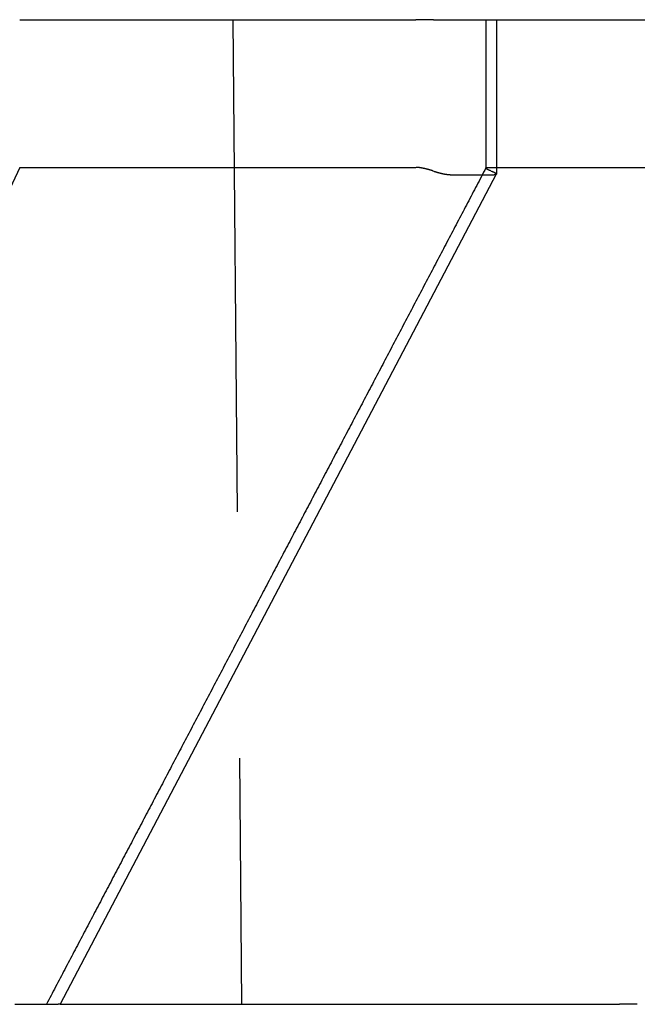
# Model space of a CAD drawing. Extents: x -49 to 49, y -149 to 61.
# Drawn here: x 35 to 42, y 0 to 10 of the extents above; entities that cross this region are included whole.
import ezdxf

# ---------------------------------------------------------------- set-up
doc = ezdxf.new("R2010")
doc.units = 0
doc.header["$LTSCALE"] = 20
doc.linetypes.add('VERDECKT', pattern=[0.375, 0.25, -0.125])
doc.layers.get('0').update_dxf_attribs({"linetype": 'CONTINUOUS'})
doc.layers.add('STEMPEL', color=3, linetype='CONTINUOUS')

# ---------------------------------------------------------------- blocks, each defined once
blk = doc.blocks.new('A$CB4916D34')
at = {"color": 3, "linetype": 'CONTINUOUS', "extrusion": (0, 1, -2e-16)}
for p, q in [((39.449067, 10), (39.623668, 10)), ((40.064506, 10), (40.088379, 10)), ((40.088379, 10), (40.088379, 8.433018)), ((35.24765, 10), (39.272193, 10)), ((39.445851, 10), (39.272193, 10)), ((39.449067, 10), (39.445851, 10)), ((39.623668, 10), (40.064506, 10)), ((40.088379, 10), (46.405353, 10)), ((35.24765, 8.5), (31.27692, 0)), ((35.24765, 8.5), (39.27204, 8.5)), ((40.087969, 8.431354), (35.658289, 0)), ((39.272193, 8.5), (39.272193, 8.5)), ((39.623668, 8.425947), (40.064506, 8.425947)), ((40.088379, 8.5), (46.405271, 8.5)), ((35.196829, 0), (35.637668, 0)), ((35.658289, 0), (35.637668, 0)), ((35.658289, 0), (41.155048, 0)), ((41.334955, 0), (41.339213, 0)), ((41.519591, 0), (41.339213, 0))]:
    blk.add_line(p, q, dxfattribs=at)
at = {"color": 1, "linetype": 'VERDECKT', "extrusion": (0, 1, -2e-16)}
for p, q in [((37.412731, 10), (37.5, 0)), ((39.982109, 10), (39.982109, 8.492931)), ((40.005203, 8.5), (40.005203, 8.5)), ((40.005203, 8.5), (40.088379, 8.5))]:
    blk.add_line(p, q, dxfattribs=at)
at = {"color": 1}
for points in [[(39.9825, 8.49459, 0), (39.9709, 8.47242, 0), (39.9592, 8.45024, 0), (39.9476, 8.42806, 0), (39.9359, 8.40588, 0), (39.9243, 8.3837, 0), (39.9126, 8.36152, 0), (39.9009, 8.33934, 0), (39.8893, 8.31716, 0), (39.8776, 8.29498, 0), (39.866, 8.2728, 0), (39.8543, 8.25062, 0), (39.8427, 8.22844, 0), (39.831, 8.20627, 0), (39.8194, 8.18409, 0), (39.8077, 8.16191, 0), (39.7961, 8.13973, 0), (39.7844, 8.11755, 0), (39.7728, 8.09537, 0), (39.7611, 8.07319, 0), (39.7495, 8.05101, 0), (39.7378, 8.02883, 0), (39.7261, 8.00665, 0), (39.7145, 7.98447, 0), (39.7028, 7.96229, 0), (39.6912, 7.94012, 0), (39.6795, 7.91794, 0), (39.6679, 7.89576, 0), (39.6562, 7.87358, 0), (39.6446, 7.8514, 0), (39.6329, 7.82922, 0), (39.6213, 7.80704, 0), (39.6096, 7.78486, 0), (39.598, 7.76268, 0), (39.5863, 7.7405, 0), (39.5746, 7.71832, 0), (39.563, 7.69615, 0), (39.5513, 7.67397, 0), (39.5397, 7.65179, 0), (39.528, 7.62961, 0), (39.5164, 7.60743, 0), (39.5047, 7.58525, 0), (39.4931, 7.56307, 0), (39.4814, 7.54089, 0), (39.4698, 7.51871, 0), (39.4581, 7.49653, 0), (39.4465, 7.47435, 0), (39.4348, 7.45217, 0), (39.4232, 7.43, 0), (39.4115, 7.40782, 0), (39.3998, 7.38564, 0), (39.3882, 7.36346, 0), (39.3765, 7.34128, 0), (39.3649, 7.3191, 0), (39.3532, 7.29692, 0), (39.3416, 7.27474, 0), (39.3299, 7.25256, 0), (39.3183, 7.23038, 0), (39.3066, 7.2082, 0), (39.295, 7.18602, 0), (39.2833, 7.16385, 0), (39.2717, 7.14167, 0), (39.26, 7.11949, 0), (39.2483, 7.09731, 0), (39.2367, 7.07513, 0), (39.225, 7.05295, 0), (39.2134, 7.03077, 0), (39.2017, 7.00859, 0), (39.1901, 6.98641, 0), (39.1784, 6.96423, 0), (39.1668, 6.94205, 0), (39.1551, 6.91987, 0), (39.1435, 6.8977, 0), (39.1318, 6.87552, 0), (39.1202, 6.85334, 0), (39.1085, 6.83116, 0), (39.0969, 6.80898, 0), (39.0852, 6.7868, 0), (39.0735, 6.76462, 0), (39.0619, 6.74244, 0), (39.0502, 6.72026, 0), (39.0386, 6.69808, 0), (39.0269, 6.6759, 0), (39.0153, 6.65373, 0), (39.0036, 6.63155, 0), (38.992, 6.60937, 0), (38.9803, 6.58719, 0), (38.9687, 6.56501, 0), (38.957, 6.54283, 0), (38.9454, 6.52065, 0), (38.9337, 6.49847, 0), (38.9221, 6.47629, 0), (38.9104, 6.45411, 0), (38.8987, 6.43193, 0), (38.8871, 6.40975, 0), (38.8754, 6.38758, 0), (38.8638, 6.3654, 0), (38.8521, 6.34322, 0), (38.8405, 6.32104, 0), (38.8288, 6.29886, 0), (38.8172, 6.27668, 0), (38.8055, 6.2545, 0), (38.7939, 6.23232, 0), (38.7822, 6.21014, 0), (38.7706, 6.18796, 0), (38.7589, 6.16578, 0), (38.7472, 6.14361, 0), (38.7356, 6.12143, 0), (38.7239, 6.09925, 0), (38.7123, 6.07707, 0), (38.7006, 6.05489, 0), (38.689, 6.03271, 0), (38.6773, 6.01053, 0), (38.6657, 5.98835, 0), (38.654, 5.96617, 0), (38.6424, 5.94399, 0), (38.6307, 5.92181, 0), (38.6191, 5.89963, 0), (38.6074, 5.87746, 0), (38.5958, 5.85528, 0), (38.5841, 5.8331, 0), (38.5724, 5.81092, 0), (38.5608, 5.78874, 0), (38.5491, 5.76656, 0), (38.5375, 5.74438, 0), (38.5258, 5.7222, 0), (38.5142, 5.70002, 0), (38.5025, 5.67784, 0), (38.4909, 5.65566, 0), (38.4792, 5.63349, 0), (38.4676, 5.61131, 0), (38.4559, 5.58913, 0), (38.4443, 5.56695, 0), (38.4326, 5.54477, 0), (38.421, 5.52259, 0), (38.4093, 5.50041, 0), (38.3976, 5.47823, 0), (38.386, 5.45605, 0), (38.3743, 5.43387, 0), (38.3627, 5.41169, 0), (38.351, 5.38951, 0), (38.3394, 5.36734, 0), (38.3277, 5.34516, 0), (38.3161, 5.32298, 0), (38.3044, 5.3008, 0), (38.2928, 5.27862, 0), (38.2811, 5.25644, 0), (38.2695, 5.23426, 0), (38.2578, 5.21208, 0), (38.2461, 5.1899, 0), (38.2345, 5.16772, 0), (38.2228, 5.14554, 0), (38.2112, 5.12337, 0), (38.1995, 5.10119, 0), (38.1879, 5.07901, 0), (38.1762, 5.05683, 0), (38.1646, 5.03465, 0), (38.1529, 5.01247, 0), (38.1413, 4.99029, 0), (38.1296, 4.96811, 0), (38.118, 4.94593, 0), (38.1063, 4.92375, 0), (38.0947, 4.90157, 0), (38.083, 4.8794, 0), (38.0713, 4.85722, 0), (38.0597, 4.83504, 0), (38.048, 4.81286, 0), (38.0364, 4.79068, 0), (38.0247, 4.7685, 0), (38.0131, 4.74632, 0), (38.0014, 4.72414, 0), (37.9898, 4.70196, 0), (37.9781, 4.67978, 0), (37.9665, 4.6576, 0), (37.9548, 4.63542, 0), (37.9432, 4.61325, 0), (37.9315, 4.59107, 0), (37.9198, 4.56889, 0), (37.9082, 4.54671, 0), (37.8965, 4.52453, 0), (37.8849, 4.50235, 0), (37.8732, 4.48017, 0), (37.8616, 4.45799, 0), (37.8499, 4.43581, 0), (37.8383, 4.41363, 0), (37.8266, 4.39145, 0), (37.815, 4.36928, 0), (37.8033, 4.3471, 0), (37.7917, 4.32492, 0), (37.78, 4.30274, 0), (37.7684, 4.28056, 0), (37.7567, 4.25838, 0), (37.745, 4.2362, 0), (37.7334, 4.21402, 0), (37.7217, 4.19184, 0), (37.7101, 4.16966, 0), (37.6984, 4.14748, 0), (37.6868, 4.12531, 0), (37.6751, 4.10313, 0), (37.6635, 4.08095, 0), (37.6518, 4.05877, 0), (37.6402, 4.03659, 0), (37.6285, 4.01441, 0), (37.6169, 3.99223, 0), (37.6052, 3.97005, 0), (37.5935, 3.94787, 0), (37.5819, 3.92569, 0), (37.5702, 3.90351, 0), (37.5586, 3.88134, 0), (37.5469, 3.85916, 0), (37.5353, 3.83698, 0), (37.5236, 3.8148, 0), (37.512, 3.79262, 0), (37.5003, 3.77044, 0), (37.4887, 3.74826, 0), (37.477, 3.72608, 0), (37.4654, 3.7039, 0), (37.4537, 3.68172, 0), (37.4421, 3.65954, 0), (37.4304, 3.63737, 0), (37.4187, 3.61519, 0), (37.4071, 3.59301, 0), (37.3954, 3.57083, 0), (37.3838, 3.54865, 0), (37.3721, 3.52647, 0), (37.3605, 3.50429, 0), (37.3488, 3.48211, 0), (37.3372, 3.45993, 0), (37.3255, 3.43775, 0), (37.3139, 3.41557, 0), (37.3022, 3.3934, 0), (37.2906, 3.37122, 0), (37.2789, 3.34904, 0), (37.2672, 3.32686, 0), (37.2556, 3.30468, 0), (37.2439, 3.2825, 0), (37.2323, 3.26032, 0), (37.2206, 3.23814, 0), (37.209, 3.21596, 0), (37.1973, 3.19378, 0), (37.1857, 3.1716, 0), (37.174, 3.14943, 0), (37.1624, 3.12725, 0), (37.1507, 3.10507, 0), (37.1391, 3.08289, 0), (37.1274, 3.06071, 0), (37.1158, 3.03853, 0), (37.1041, 3.01635, 0), (37.0924, 2.99417, 0), (37.0808, 2.97199, 0), (37.0691, 2.94981, 0), (37.0575, 2.92763, 0), (37.0458, 2.90546, 0), (37.0342, 2.88328, 0), (37.0225, 2.8611, 0), (37.0109, 2.83892, 0), (36.9992, 2.81674, 0), (36.9876, 2.79456, 0), (36.9759, 2.77238, 0), (36.9643, 2.7502, 0), (36.9526, 2.72802, 0), (36.9409, 2.70584, 0), (36.9293, 2.68366, 0), (36.9176, 2.66149, 0), (36.906, 2.63931, 0), (36.8943, 2.61713, 0), (36.8827, 2.59495, 0), (36.871, 2.57277, 0), (36.8594, 2.55059, 0), (36.8477, 2.52841, 0), (36.8361, 2.50623, 0), (36.8244, 2.48405, 0), (36.8128, 2.46187, 0), (36.8011, 2.4397, 0), (36.7895, 2.41752, 0), (36.7778, 2.39534, 0), (36.7661, 2.37316, 0), (36.7545, 2.35098, 0), (36.7428, 2.3288, 0), (36.7312, 2.30662, 0), (36.7195, 2.28444, 0), (36.7079, 2.26226, 0), (36.6962, 2.24008, 0), (36.6846, 2.2179, 0), (36.6729, 2.19573, 0), (36.6613, 2.17355, 0), (36.6496, 2.15137, 0), (36.638, 2.12919, 0), (36.6263, 2.10701, 0), (36.6146, 2.08483, 0), (36.603, 2.06265, 0), (36.5913, 2.04047, 0), (36.5797, 2.01829, 0), (36.568, 1.99611, 0), (36.5564, 1.97393, 0), (36.5447, 1.95176, 0), (36.5331, 1.92958, 0), (36.5214, 1.9074, 0), (36.5098, 1.88522, 0), (36.4981, 1.86304, 0), (36.4865, 1.84086, 0), (36.4748, 1.81868, 0), (36.4632, 1.7965, 0), (36.4515, 1.77432, 0), (36.4398, 1.75214, 0), (36.4282, 1.72997, 0), (36.4165, 1.70779, 0), (36.4049, 1.68561, 0), (36.3932, 1.66343, 0), (36.3816, 1.64125, 0), (36.3699, 1.61907, 0), (36.3583, 1.59689, 0), (36.3466, 1.57471, 0), (36.335, 1.55253, 0), (36.3233, 1.53035, 0), (36.3117, 1.50817, 0), (36.3, 1.486, 0), (36.2883, 1.46382, 0), (36.2767, 1.44164, 0), (36.265, 1.41946, 0), (36.2534, 1.39728, 0), (36.2417, 1.3751, 0), (36.2301, 1.35292, 0), (36.2184, 1.33074, 0), (36.2068, 1.30856, 0), (36.1951, 1.28638, 0), (36.1835, 1.2642, 0), (36.1718, 1.24203, 0), (36.1602, 1.21985, 0), (36.1485, 1.19767, 0), (36.1368, 1.17549, 0), (36.1252, 1.15331, 0), (36.1135, 1.13113, 0), (36.1019, 1.10895, 0), (36.0902, 1.08677, 0), (36.0786, 1.06459, 0), (36.0669, 1.04241, 0), (36.0553, 1.02024, 0), (36.0436, 0.998056, 0), (36.032, 0.975877, 0), (36.0203, 0.953698, 0), (36.0087, 0.931519, 0), (35.997, 0.90934, 0), (35.9854, 0.887161, 0), (35.9737, 0.864982, 0), (35.962, 0.842803, 0), (35.9504, 0.820624, 0), (35.9387, 0.798445, 0), (35.9271, 0.776266, 0), (35.9154, 0.754087, 0), (35.9038, 0.731908, 0), (35.8921, 0.709729, 0), (35.8805, 0.68755, 0), (35.8688, 0.665371, 0), (35.8572, 0.643192, 0), (35.8455, 0.621013, 0), (35.8339, 0.598834, 0), (35.8222, 0.576655, 0), (35.8105, 0.554476, 0), (35.7989, 0.532297, 0), (35.7872, 0.510118, 0), (35.7756, 0.487939, 0), (35.7639, 0.46576, 0), (35.7523, 0.443581, 0), (35.7406, 0.421402, 0), (35.729, 0.399222, 0), (35.7173, 0.377043, 0), (35.7057, 0.354864, 0), (35.694, 0.332685, 0), (35.6824, 0.310506, 0), (35.6707, 0.288327, 0), (35.6591, 0.266148, 0), (35.6474, 0.243969, 0), (35.6357, 0.22179, 0), (35.6241, 0.199611, 0), (35.6124, 0.177432, 0), (35.6008, 0.155253, 0), (35.5891, 0.133074, 0), (35.5775, 0.110895, 0), (35.5658, 0.088716, 0), (35.5542, 0.066537, 0), (35.5425, 0.044358, 0), (35.5309, 0.022179, 0), (35.5192, 0, 0)], [(40.0336, 8.46297, 0), (40.0332, 8.46312, 0), (40.0328, 8.46327, 0), (40.0324, 8.46342, 0), (40.032, 8.46357, 0), (40.0316, 8.46371, 0), (40.0312, 8.46386, 0), (40.0308, 8.46401, 0), (40.0304, 8.46416, 0), (40.03, 8.46431, 0), (40.0297, 8.46445, 0), (40.0293, 8.4646, 0), (40.0289, 8.46475, 0), (40.0285, 8.4649, 0), (40.0281, 8.46505, 0), (40.0277, 8.46519, 0), (40.0273, 8.46534, 0), (40.0269, 8.46549, 0), (40.0266, 8.46564, 0), (40.0262, 8.46578, 0), (40.0258, 8.46593, 0), (40.0254, 8.46608, 0), (40.025, 8.46623, 0), (40.0247, 8.46637, 0), (40.0243, 8.46652, 0), (40.0239, 8.46667, 0), (40.0235, 8.46681, 0), (40.0232, 8.46696, 0), (40.0228, 8.46711, 0), (40.0224, 8.46725, 0), (40.0221, 8.4674, 0), (40.0217, 8.46755, 0), (40.0213, 8.46769, 0), (40.021, 8.46784, 0), (40.0206, 8.46799, 0), (40.0203, 8.46813, 0), (40.0199, 8.46828, 0), (40.0195, 8.46843, 0), (40.0192, 8.46857, 0), (40.0188, 8.46872, 0), (40.0185, 8.46886, 0), (40.0181, 8.46901, 0), (40.0178, 8.46916, 0), (40.0174, 8.4693, 0), (40.0171, 8.46945, 0), (40.0167, 8.46959, 0), (40.0164, 8.46974, 0), (40.0161, 8.46988, 0), (40.0157, 8.47003, 0), (40.0154, 8.47017, 0), (40.015, 8.47032, 0), (40.0147, 8.47046, 0), (40.0144, 8.47061, 0), (40.014, 8.47075, 0), (40.0137, 8.4709, 0), (40.0134, 8.47104, 0), (40.013, 8.47119, 0), (40.0127, 8.47133, 0), (40.0124, 8.47147, 0), (40.0121, 8.47162, 0), (40.0117, 8.47176, 0), (40.0114, 8.47191, 0), (40.0111, 8.47205, 0), (40.0108, 8.47219, 0), (40.0105, 8.47234, 0), (40.0101, 8.47248, 0), (40.0098, 8.47262, 0), (40.0095, 8.47276, 0), (40.0092, 8.47291, 0), (40.0089, 8.47305, 0), (40.0086, 8.47319, 0), (40.0083, 8.47333, 0), (40.008, 8.47348, 0), (40.0077, 8.47362, 0), (40.0074, 8.47376, 0), (40.0071, 8.4739, 0), (40.0068, 8.47404, 0), (40.0065, 8.47418, 0), (40.0062, 8.47433, 0), (40.0059, 8.47447, 0), (40.0056, 8.47461, 0), (40.0053, 8.47475, 0), (40.005, 8.47489, 0), (40.0047, 8.47503, 0), (40.0044, 8.47517, 0), (40.0041, 8.47531, 0), (40.0039, 8.47545, 0), (40.0036, 8.47559, 0), (40.0033, 8.47573, 0), (40.003, 8.47587, 0), (40.0027, 8.47601, 0), (40.0025, 8.47615, 0), (40.0022, 8.47629, 0), (40.0019, 8.47642, 0), (40.0017, 8.47656, 0), (40.0014, 8.4767, 0), (40.0011, 8.47684, 0), (40.0008, 8.47698, 0), (40.0006, 8.47711, 0), (40.0003, 8.47725, 0), (40.0001, 8.47739, 0), (39.9998, 8.47753, 0), (39.9995, 8.47766, 0), (39.9993, 8.4778, 0), (39.999, 8.47794, 0), (39.9988, 8.47807, 0), (39.9985, 8.47821, 0), (39.9983, 8.47834, 0), (39.998, 8.47848, 0), (39.9978, 8.47862, 0), (39.9976, 8.47875, 0), (39.9973, 8.47888, 0), (39.9971, 8.47902, 0), (39.9968, 8.47915, 0), (39.9966, 8.47929, 0), (39.9964, 8.47942, 0), (39.9961, 8.47955, 0), (39.9959, 8.47969, 0), (39.9957, 8.47982, 0), (39.9954, 8.47995, 0), (39.9952, 8.48009, 0), (39.995, 8.48022, 0), (39.9948, 8.48035, 0), (39.9946, 8.48048, 0), (39.9943, 8.48061, 0), (39.9941, 8.48074, 0), (39.9939, 8.48087, 0), (39.9937, 8.481, 0), (39.9935, 8.48113, 0), (39.9933, 8.48126, 0), (39.9931, 8.48139, 0), (39.9929, 8.48152, 0), (39.9927, 8.48165, 0), (39.9925, 8.48178, 0), (39.9923, 8.48191, 0), (39.9921, 8.48204, 0), (39.9919, 8.48216, 0), (39.9917, 8.48229, 0), (39.9915, 8.48242, 0), (39.9913, 8.48255, 0), (39.9911, 8.48267, 0), (39.9909, 8.4828, 0), (39.9907, 8.48292, 0), (39.9905, 8.48305, 0), (39.9904, 8.48318, 0), (39.9902, 8.4833, 0), (39.99, 8.48342, 0), (39.9898, 8.48355, 0), (39.9897, 8.48367, 0), (39.9895, 8.4838, 0), (39.9893, 8.48392, 0), (39.9891, 8.48404, 0), (39.989, 8.48417, 0), (39.9888, 8.48429, 0), (39.9887, 8.48441, 0), (39.9885, 8.48453, 0), (39.9883, 8.48465, 0), (39.9882, 8.48477, 0), (39.988, 8.4849, 0), (39.9879, 8.48502, 0), (39.9877, 8.48514, 0), (39.9876, 8.48526, 0), (39.9874, 8.48537, 0), (39.9873, 8.48549, 0), (39.9871, 8.48561, 0), (39.987, 8.48573, 0), (39.9869, 8.48585, 0), (39.9867, 8.48597, 0), (39.9866, 8.48608, 0), (39.9865, 8.4862, 0), (39.9863, 8.48632, 0), (39.9862, 8.48643, 0), (39.9861, 8.48655, 0), (39.9859, 8.48666, 0), (39.9858, 8.48678, 0), (39.9857, 8.48689, 0), (39.9856, 8.48701, 0), (39.9855, 8.48712, 0), (39.9853, 8.48724, 0), (39.9852, 8.48735, 0), (39.9851, 8.48746, 0), (39.985, 8.48758, 0), (39.9849, 8.48769, 0), (39.9848, 8.4878, 0), (39.9847, 8.48791, 0), (39.9846, 8.48802, 0), (39.9845, 8.48813, 0), (39.9844, 8.48824, 0), (39.9843, 8.48835, 0), (39.9842, 8.48846, 0), (39.9841, 8.48857, 0), (39.984, 8.48868, 0), (39.9839, 8.48879, 0), (39.9838, 8.4889, 0), (39.9838, 8.489, 0), (39.9837, 8.48911, 0), (39.9836, 8.48922, 0), (39.9835, 8.48932, 0), (39.9835, 8.48943, 0), (39.9834, 8.48953, 0), (39.9833, 8.48964, 0), (39.9832, 8.48974, 0), (39.9832, 8.48985, 0), (39.9831, 8.48995, 0), (39.983, 8.49006, 0), (39.983, 8.49016, 0), (39.9829, 8.49026, 0), (39.9829, 8.49036, 0), (39.9828, 8.49047, 0), (39.9828, 8.49057, 0), (39.9827, 8.49067, 0), (39.9827, 8.49077, 0), (39.9826, 8.49087, 0), (39.9826, 8.49097, 0), (39.9825, 8.49106, 0), (39.9825, 8.49116, 0), (39.9824, 8.49126, 0), (39.9824, 8.49136, 0), (39.9824, 8.49145, 0), (39.9823, 8.49155, 0), (39.9823, 8.49165, 0), (39.9823, 8.49174, 0), (39.9823, 8.49184, 0), (39.9822, 8.49193, 0), (39.9822, 8.49203, 0), (39.9822, 8.49212, 0), (39.9822, 8.49221, 0), (39.9822, 8.49231, 0), (39.9821, 8.4924, 0), (39.9821, 8.49249, 0), (39.9821, 8.49258, 0), (39.9821, 8.49267, 0), (39.9821, 8.49276, 0), (39.9821, 8.49285, 0), (39.9821, 8.49294, 0), (39.9821, 8.49303, 0), (39.9821, 8.49312, 0), (39.9821, 8.4932, 0), (39.9821, 8.49329, 0), (39.9821, 8.49338, 0), (39.9821, 8.49346, 0), (39.9822, 8.49355, 0), (39.9822, 8.49364, 0), (39.9822, 8.49372, 0), (39.9822, 8.4938, 0), (39.9822, 8.49389, 0), (39.9823, 8.49397, 0), (39.9823, 8.49405, 0), (39.9823, 8.49414, 0), (39.9823, 8.49422, 0), (39.9824, 8.4943, 0), (39.9824, 8.49438, 0), (39.9825, 8.49446, 0), (39.9825, 8.49454, 0), (39.9825, 8.49462, 0), (39.9826, 8.4947, 0), (39.9826, 8.49477, 0), (39.9827, 8.49485, 0), (39.9827, 8.49493, 0), (39.9828, 8.49501, 0), (39.9828, 8.49508, 0), (39.9829, 8.49516, 0), (39.9829, 8.49523, 0), (39.983, 8.49531, 0), (39.9831, 8.49538, 0), (39.9831, 8.49545, 0), (39.9832, 8.49553, 0), (39.9833, 8.4956, 0), (39.9833, 8.49567, 0), (39.9834, 8.49574, 0), (39.9835, 8.49581, 0), (39.9836, 8.49588, 0), (39.9836, 8.49595, 0), (39.9837, 8.49602, 0), (39.9838, 8.49609, 0), (39.9839, 8.49616, 0), (39.984, 8.49622, 0), (39.9841, 8.49629, 0), (39.9841, 8.49636, 0), (39.9842, 8.49642, 0), (39.9843, 8.49649, 0), (39.9844, 8.49655, 0), (39.9845, 8.49662, 0), (39.9846, 8.49668, 0), (39.9847, 8.49674, 0), (39.9848, 8.49681, 0), (39.985, 8.49687, 0), (39.9851, 8.49693, 0), (39.9852, 8.49699, 0), (39.9853, 8.49705, 0), (39.9854, 8.49711, 0), (39.9855, 8.49717, 0), (39.9857, 8.49723, 0), (39.9858, 8.49729, 0), (39.9859, 8.49734, 0), (39.986, 8.4974, 0), (39.9862, 8.49746, 0), (39.9863, 8.49751, 0), (39.9864, 8.49757, 0), (39.9866, 8.49762, 0), (39.9867, 8.49767, 0), (39.9868, 8.49773, 0), (39.987, 8.49778, 0), (39.9871, 8.49783, 0), (39.9873, 8.49788, 0), (39.9874, 8.49793, 0), (39.9876, 8.49798, 0), (39.9877, 8.49803, 0), (39.9879, 8.49808, 0), (39.988, 8.49813, 0), (39.9882, 8.49818, 0), (39.9884, 8.49823, 0), (39.9885, 8.49827, 0), (39.9887, 8.49832, 0), (39.9888, 8.49836, 0), (39.989, 8.49841, 0), (39.9892, 8.49845, 0), (39.9894, 8.4985, 0), (39.9895, 8.49854, 0), (39.9897, 8.49858, 0), (39.9899, 8.49862, 0), (39.9901, 8.49866, 0), (39.9902, 8.49871, 0), (39.9904, 8.49874, 0), (39.9906, 8.49878, 0), (39.9908, 8.49882, 0), (39.991, 8.49886, 0), (39.9912, 8.4989, 0), (39.9914, 8.49893, 0), (39.9916, 8.49897, 0), (39.9918, 8.49901, 0), (39.992, 8.49904, 0), (39.9922, 8.49908, 0), (39.9924, 8.49911, 0), (39.9926, 8.49914, 0), (39.9928, 8.49918, 0), (39.993, 8.49921, 0), (39.9932, 8.49924, 0), (39.9934, 8.49927, 0), (39.9936, 8.4993, 0), (39.9939, 8.49933, 0), (39.9941, 8.49936, 0), (39.9943, 8.49939, 0), (39.9945, 8.49941, 0), (39.9948, 8.49944, 0), (39.995, 8.49947, 0), (39.9952, 8.49949, 0), (39.9954, 8.49952, 0), (39.9957, 8.49954, 0), (39.9959, 8.49957, 0), (39.9962, 8.49959, 0), (39.9964, 8.49961, 0), (39.9966, 8.49963, 0), (39.9969, 8.49965, 0), (39.9971, 8.49967, 0), (39.9974, 8.49969, 0), (39.9976, 8.49971, 0), (39.9979, 8.49973, 0), (39.9981, 8.49975, 0), (39.9984, 8.49977, 0), (39.9986, 8.49979, 0), (39.9989, 8.4998, 0), (39.9992, 8.49982, 0), (39.9994, 8.49983, 0), (39.9997, 8.49985, 0), (39.9999, 8.49986, 0), (40.0002, 8.49987, 0), (40.0005, 8.49989, 0), (40.0008, 8.4999, 0), (40.001, 8.49991, 0), (40.0013, 8.49992, 0), (40.0016, 8.49993, 0), (40.0019, 8.49994, 0), (40.0021, 8.49995, 0), (40.0024, 8.49996, 0), (40.0027, 8.49996, 0), (40.003, 8.49997, 0), (40.0033, 8.49998, 0), (40.0036, 8.49998, 0), (40.0039, 8.49999, 0), (40.0042, 8.49999, 0), (40.0045, 8.49999, 0), (40.0048, 8.5, 0), (40.0051, 8.5, 0)]]:
    blk.add_polyline3d(points, dxfattribs=at)
at = {"color": 3}
for points in [[(39.4459, 8.46297, 0), (39.4454, 8.46312, 0), (39.445, 8.46327, 0), (39.4446, 8.46342, 0), (39.4442, 8.46357, 0), (39.4438, 8.46371, 0), (39.4434, 8.46386, 0), (39.443, 8.46401, 0), (39.4426, 8.46416, 0), (39.4422, 8.46431, 0), (39.4417, 8.46445, 0), (39.4413, 8.4646, 0), (39.4409, 8.46475, 0), (39.4405, 8.4649, 0), (39.4401, 8.46505, 0), (39.4397, 8.46519, 0), (39.4392, 8.46534, 0), (39.4388, 8.46549, 0), (39.4384, 8.46564, 0), (39.438, 8.46578, 0), (39.4375, 8.46593, 0), (39.4371, 8.46608, 0), (39.4367, 8.46623, 0), (39.4363, 8.46637, 0), (39.4358, 8.46652, 0), (39.4354, 8.46667, 0), (39.435, 8.46681, 0), (39.4345, 8.46696, 0), (39.4341, 8.46711, 0), (39.4337, 8.46725, 0), (39.4332, 8.4674, 0), (39.4328, 8.46755, 0), (39.4324, 8.46769, 0), (39.4319, 8.46784, 0), (39.4315, 8.46799, 0), (39.431, 8.46813, 0), (39.4306, 8.46828, 0), (39.4302, 8.46843, 0), (39.4297, 8.46857, 0), (39.4293, 8.46872, 0), (39.4288, 8.46886, 0), (39.4284, 8.46901, 0), (39.4279, 8.46916, 0), (39.4275, 8.4693, 0), (39.427, 8.46945, 0), (39.4266, 8.46959, 0), (39.4261, 8.46974, 0), (39.4257, 8.46988, 0), (39.4252, 8.47003, 0), (39.4248, 8.47017, 0), (39.4243, 8.47032, 0), (39.4239, 8.47046, 0), (39.4234, 8.47061, 0), (39.423, 8.47075, 0), (39.4225, 8.4709, 0), (39.422, 8.47104, 0), (39.4216, 8.47119, 0), (39.4211, 8.47133, 0), (39.4207, 8.47147, 0), (39.4202, 8.47162, 0), (39.4197, 8.47176, 0), (39.4193, 8.47191, 0), (39.4188, 8.47205, 0), (39.4184, 8.47219, 0), (39.4179, 8.47234, 0), (39.4174, 8.47248, 0), (39.417, 8.47262, 0), (39.4165, 8.47276, 0), (39.416, 8.47291, 0), (39.4156, 8.47305, 0), (39.4151, 8.47319, 0), (39.4146, 8.47333, 0), (39.4141, 8.47348, 0), (39.4137, 8.47362, 0), (39.4132, 8.47376, 0), (39.4127, 8.4739, 0), (39.4123, 8.47404, 0), (39.4118, 8.47418, 0), (39.4113, 8.47433, 0), (39.4108, 8.47447, 0), (39.4104, 8.47461, 0), (39.4099, 8.47475, 0), (39.4094, 8.47489, 0), (39.4089, 8.47503, 0), (39.4084, 8.47517, 0), (39.408, 8.47531, 0), (39.4075, 8.47545, 0), (39.407, 8.47559, 0), (39.4065, 8.47573, 0), (39.406, 8.47587, 0), (39.4056, 8.47601, 0), (39.4051, 8.47615, 0), (39.4046, 8.47629, 0), (39.4041, 8.47642, 0), (39.4036, 8.47656, 0), (39.4031, 8.4767, 0), (39.4026, 8.47684, 0), (39.4022, 8.47698, 0), (39.4017, 8.47711, 0), (39.4012, 8.47725, 0), (39.4007, 8.47739, 0), (39.4002, 8.47753, 0), (39.3997, 8.47766, 0), (39.3992, 8.4778, 0), (39.3987, 8.47794, 0), (39.3982, 8.47807, 0), (39.3977, 8.47821, 0), (39.3972, 8.47834, 0), (39.3967, 8.47848, 0), (39.3963, 8.47862, 0), (39.3958, 8.47875, 0), (39.3953, 8.47888, 0), (39.3948, 8.47902, 0), (39.3943, 8.47915, 0), (39.3938, 8.47929, 0), (39.3933, 8.47942, 0), (39.3928, 8.47955, 0), (39.3923, 8.47969, 0), (39.3918, 8.47982, 0), (39.3913, 8.47995, 0), (39.3908, 8.48009, 0), (39.3903, 8.48022, 0), (39.3898, 8.48035, 0), (39.3893, 8.48048, 0), (39.3888, 8.48061, 0), (39.3883, 8.48074, 0), (39.3878, 8.48087, 0), (39.3873, 8.481, 0), (39.3868, 8.48113, 0), (39.3863, 8.48126, 0), (39.3858, 8.48139, 0), (39.3853, 8.48152, 0), (39.3848, 8.48165, 0), (39.3843, 8.48178, 0), (39.3838, 8.48191, 0), (39.3833, 8.48204, 0), (39.3828, 8.48216, 0), (39.3823, 8.48229, 0), (39.3818, 8.48242, 0), (39.3813, 8.48255, 0), (39.3808, 8.48267, 0), (39.3803, 8.4828, 0), (39.3798, 8.48292, 0), (39.3793, 8.48305, 0), (39.3788, 8.48318, 0), (39.3783, 8.4833, 0), (39.3778, 8.48342, 0), (39.3773, 8.48355, 0), (39.3768, 8.48367, 0), (39.3763, 8.4838, 0), (39.3758, 8.48392, 0), (39.3753, 8.48404, 0), (39.3748, 8.48417, 0), (39.3742, 8.48429, 0), (39.3737, 8.48441, 0), (39.3732, 8.48453, 0), (39.3727, 8.48465, 0), (39.3722, 8.48477, 0), (39.3717, 8.4849, 0), (39.3712, 8.48502, 0), (39.3707, 8.48514, 0), (39.3702, 8.48526, 0), (39.3697, 8.48537, 0), (39.3692, 8.48549, 0), (39.3687, 8.48561, 0), (39.3682, 8.48573, 0), (39.3677, 8.48585, 0), (39.3672, 8.48597, 0), (39.3667, 8.48608, 0), (39.3662, 8.4862, 0), (39.3657, 8.48632, 0), (39.3652, 8.48643, 0), (39.3646, 8.48655, 0), (39.3641, 8.48666, 0), (39.3636, 8.48678, 0), (39.3631, 8.48689, 0), (39.3626, 8.48701, 0), (39.3621, 8.48712, 0), (39.3616, 8.48724, 0), (39.3611, 8.48735, 0), (39.3606, 8.48746, 0), (39.3601, 8.48758, 0), (39.3596, 8.48769, 0), (39.3591, 8.4878, 0), (39.3586, 8.48791, 0), (39.3581, 8.48802, 0), (39.3576, 8.48813, 0), (39.3571, 8.48824, 0), (39.3566, 8.48835, 0), (39.3561, 8.48846, 0), (39.3556, 8.48857, 0), (39.3551, 8.48868, 0), (39.3546, 8.48879, 0), (39.354, 8.4889, 0), (39.3535, 8.489, 0), (39.353, 8.48911, 0), (39.3525, 8.48922, 0), (39.352, 8.48932, 0), (39.3515, 8.48943, 0), (39.351, 8.48953, 0), (39.3505, 8.48964, 0), (39.35, 8.48974, 0), (39.3495, 8.48985, 0), (39.349, 8.48995, 0), (39.3485, 8.49006, 0), (39.348, 8.49016, 0), (39.3475, 8.49026, 0), (39.347, 8.49036, 0), (39.3465, 8.49047, 0), (39.346, 8.49057, 0), (39.3455, 8.49067, 0), (39.345, 8.49077, 0), (39.3445, 8.49087, 0), (39.344, 8.49097, 0), (39.3435, 8.49106, 0), (39.343, 8.49116, 0), (39.3425, 8.49126, 0), (39.342, 8.49136, 0), (39.3415, 8.49145, 0), (39.3411, 8.49155, 0), (39.3406, 8.49165, 0), (39.3401, 8.49174, 0), (39.3396, 8.49184, 0), (39.3391, 8.49193, 0), (39.3386, 8.49203, 0), (39.3381, 8.49212, 0), (39.3376, 8.49221, 0), (39.3371, 8.49231, 0), (39.3366, 8.4924, 0), (39.3361, 8.49249, 0), (39.3356, 8.49258, 0), (39.3352, 8.49267, 0), (39.3347, 8.49276, 0), (39.3342, 8.49285, 0), (39.3337, 8.49294, 0), (39.3332, 8.49303, 0), (39.3327, 8.49312, 0), (39.3322, 8.4932, 0), (39.3318, 8.49329, 0), (39.3313, 8.49338, 0), (39.3308, 8.49346, 0), (39.3303, 8.49355, 0), (39.3298, 8.49364, 0), (39.3294, 8.49372, 0), (39.3289, 8.4938, 0), (39.3284, 8.49389, 0), (39.3279, 8.49397, 0), (39.3274, 8.49405, 0), (39.327, 8.49414, 0), (39.3265, 8.49422, 0), (39.326, 8.4943, 0), (39.3255, 8.49438, 0), (39.3251, 8.49446, 0), (39.3246, 8.49454, 0), (39.3241, 8.49462, 0), (39.3236, 8.4947, 0), (39.3232, 8.49477, 0), (39.3227, 8.49485, 0), (39.3222, 8.49493, 0), (39.3218, 8.49501, 0), (39.3213, 8.49508, 0), (39.3208, 8.49516, 0), (39.3204, 8.49523, 0), (39.3199, 8.49531, 0), (39.3194, 8.49538, 0), (39.319, 8.49545, 0), (39.3185, 8.49553, 0), (39.318, 8.4956, 0), (39.3176, 8.49567, 0), (39.3171, 8.49574, 0), (39.3166, 8.49581, 0), (39.3162, 8.49588, 0), (39.3157, 8.49595, 0), (39.3153, 8.49602, 0), (39.3148, 8.49609, 0), (39.3144, 8.49616, 0), (39.3139, 8.49622, 0), (39.3134, 8.49629, 0), (39.313, 8.49636, 0), (39.3125, 8.49642, 0), (39.3121, 8.49649, 0), (39.3116, 8.49655, 0), (39.3112, 8.49662, 0), (39.3107, 8.49668, 0), (39.3103, 8.49674, 0), (39.3098, 8.49681, 0), (39.3094, 8.49687, 0), (39.3089, 8.49693, 0), (39.3085, 8.49699, 0), (39.3081, 8.49705, 0), (39.3076, 8.49711, 0), (39.3072, 8.49717, 0), (39.3067, 8.49723, 0), (39.3063, 8.49729, 0), (39.3059, 8.49734, 0), (39.3054, 8.4974, 0), (39.305, 8.49746, 0), (39.3045, 8.49751, 0), (39.3041, 8.49757, 0), (39.3037, 8.49762, 0), (39.3032, 8.49767, 0), (39.3028, 8.49773, 0), (39.3024, 8.49778, 0), (39.302, 8.49783, 0), (39.3015, 8.49788, 0), (39.3011, 8.49793, 0), (39.3007, 8.49798, 0), (39.3003, 8.49803, 0), (39.2998, 8.49808, 0), (39.2994, 8.49813, 0), (39.299, 8.49818, 0), (39.2986, 8.49823, 0), (39.2982, 8.49827, 0), (39.2978, 8.49832, 0), (39.2973, 8.49836, 0), (39.2969, 8.49841, 0), (39.2965, 8.49845, 0), (39.2961, 8.4985, 0), (39.2957, 8.49854, 0), (39.2953, 8.49858, 0), (39.2949, 8.49862, 0), (39.2945, 8.49866, 0), (39.2941, 8.49871, 0), (39.2937, 8.49874, 0), (39.2933, 8.49878, 0), (39.2929, 8.49882, 0), (39.2925, 8.49886, 0), (39.2921, 8.4989, 0), (39.2917, 8.49893, 0), (39.2913, 8.49897, 0), (39.2909, 8.49901, 0), (39.2905, 8.49904, 0), (39.2901, 8.49908, 0), (39.2897, 8.49911, 0), (39.2893, 8.49914, 0), (39.289, 8.49918, 0), (39.2886, 8.49921, 0), (39.2882, 8.49924, 0), (39.2878, 8.49927, 0), (39.2874, 8.4993, 0), (39.287, 8.49933, 0), (39.2867, 8.49936, 0), (39.2863, 8.49939, 0), (39.2859, 8.49941, 0), (39.2855, 8.49944, 0), (39.2852, 8.49947, 0), (39.2848, 8.49949, 0), (39.2844, 8.49952, 0), (39.2841, 8.49954, 0), (39.2837, 8.49957, 0), (39.2833, 8.49959, 0), (39.283, 8.49961, 0), (39.2826, 8.49963, 0), (39.2823, 8.49965, 0), (39.2819, 8.49967, 0), (39.2815, 8.49969, 0), (39.2812, 8.49971, 0), (39.2808, 8.49973, 0), (39.2805, 8.49975, 0), (39.2801, 8.49977, 0), (39.2798, 8.49979, 0), (39.2794, 8.4998, 0), (39.2791, 8.49982, 0), (39.2787, 8.49983, 0), (39.2784, 8.49985, 0), (39.2781, 8.49986, 0), (39.2777, 8.49987, 0), (39.2774, 8.49989, 0), (39.277, 8.4999, 0), (39.2767, 8.49991, 0), (39.2764, 8.49992, 0), (39.276, 8.49993, 0), (39.2757, 8.49994, 0), (39.2754, 8.49995, 0), (39.2751, 8.49996, 0), (39.2747, 8.49996, 0), (39.2744, 8.49997, 0), (39.2741, 8.49998, 0), (39.2738, 8.49998, 0), (39.2735, 8.49999, 0), (39.2731, 8.49999, 0), (39.2728, 8.49999, 0), (39.2725, 8.5, 0), (39.2722, 8.5, 0)], [(41.155, 0, 0), (41.1552, 0, 0), (41.1554, 0, 0), (41.1556, 0, 0), (41.1558, 0, 0), (41.156, 0, 0), (41.1562, 0, 0), (41.1564, 0, 0), (41.1566, 0, 0), (41.1568, 0, 0), (41.157, 0, 0), (41.1572, 0, 0), (41.1574, 0, 0), (41.1576, 0, 0), (41.1578, 0, 0), (41.1581, 0, 0), (41.1583, 0, 0), (41.1585, 0, 0), (41.1587, 0, 0), (41.159, 0, 0), (41.1592, 0, 0), (41.1594, 0, 0), (41.1597, 0, 0), (41.1599, 0, 0), (41.1601, 0, 0), (41.1604, 0, 0), (41.1606, 0, 0), (41.1609, 0, 0), (41.1611, 0, 0), (41.1614, 0, 0), (41.1617, 0, 0), (41.1619, 0, 0), (41.1622, 0, 0), (41.1624, 0, 0), (41.1627, 0, 0), (41.163, 0, 0), (41.1633, 0, 0), (41.1635, 0, 0), (41.1638, 0, 0), (41.1641, 0, 0), (41.1644, 0, 0), (41.1647, 0, 0), (41.1649, 0, 0), (41.1652, 0, 0), (41.1655, 0, 0), (41.1658, 0, 0), (41.1661, 0, 0), (41.1664, 0, 0), (41.1667, 0, 0), (41.167, 0, 0), (41.1673, 0, 0), (41.1676, 0, 0), (41.168, 0, 0), (41.1683, 0, 0), (41.1686, 0, 0), (41.1689, 0, 0), (41.1692, 0, 0), (41.1696, 0, 0), (41.1699, 0, 0), (41.1702, 0, 0), (41.1705, 0, 0), (41.1709, 0, 0), (41.1712, 0, 0), (41.1716, 0, 0), (41.1719, 0, 0), (41.1722, 0, 0), (41.1726, 0, 0), (41.1729, 0, 0), (41.1733, 0, 0), (41.1736, 0, 0), (41.174, 0, 0), (41.1743, 0, 0), (41.1747, 0, 0), (41.1751, 0, 0), (41.1754, 0, 0), (41.1758, 0, 0), (41.1762, 0, 0), (41.1765, 0, 0), (41.1769, 0, 0), (41.1773, 0, 0), (41.1777, 0, 0), (41.178, 0, 0), (41.1784, 0, 0), (41.1788, 0, 0), (41.1792, 0, 0), (41.1796, 0, 0), (41.18, 0, 0), (41.1803, 0, 0), (41.1807, 0, 0), (41.1811, 0, 0), (41.1815, 0, 0), (41.1819, 0, 0), (41.1823, 0, 0), (41.1827, 0, 0), (41.1831, 0, 0), (41.1835, 0, 0), (41.1839, 0, 0), (41.1843, 0, 0), (41.1847, 0, 0), (41.1852, 0, 0), (41.1856, 0, 0), (41.186, 0, 0), (41.1864, 0, 0), (41.1868, 0, 0), (41.1872, 0, 0), (41.1877, 0, 0), (41.1881, 0, 0), (41.1885, 0, 0), (41.1889, 0, 0), (41.1894, 0, 0), (41.1898, 0, 0), (41.1902, 0, 0), (41.1906, 0, 0), (41.1911, 0, 0), (41.1915, 0, 0), (41.192, 0, 0), (41.1924, 0, 0), (41.1928, 0, 0), (41.1933, 0, 0), (41.1937, 0, 0), (41.1942, 0, 0), (41.1946, 0, 0), (41.1951, 0, 0), (41.1955, 0, 0), (41.196, 0, 0), (41.1964, 0, 0), (41.1969, 0, 0), (41.1973, 0, 0), (41.1978, 0, 0), (41.1982, 0, 0), (41.1987, 0, 0), (41.1992, 0, 0), (41.1996, 0, 0), (41.2001, 0, 0), (41.2006, 0, 0), (41.201, 0, 0), (41.2015, 0, 0), (41.202, 0, 0), (41.2024, 0, 0), (41.2029, 0, 0), (41.2034, 0, 0), (41.2039, 0, 0), (41.2043, 0, 0), (41.2048, 0, 0), (41.2053, 0, 0), (41.2058, 0, 0), (41.2063, 0, 0), (41.2068, 0, 0), (41.2072, 0, 0), (41.2077, 0, 0), (41.2082, 0, 0), (41.2087, 0, 0), (41.2092, 0, 0), (41.2097, 0, 0), (41.2102, 0, 0), (41.2107, 0, 0), (41.2112, 0, 0), (41.2117, 0, 0), (41.2122, 0, 0), (41.2127, 0, 0), (41.2132, 0, 0), (41.2137, 0, 0), (41.2142, 0, 0), (41.2147, 0, 0), (41.2152, 0, 0), (41.2157, 0, 0), (41.2162, 0, 0), (41.2167, 0, 0), (41.2172, 0, 0), (41.2177, 0, 0), (41.2182, 0, 0), (41.2187, 0, 0), (41.2192, 0, 0), (41.2197, 0, 0), (41.2203, 0, 0), (41.2208, 0, 0), (41.2213, 0, 0), (41.2218, 0, 0), (41.2223, 0, 0), (41.2228, 0, 0), (41.2234, 0, 0), (41.2239, 0, 0), (41.2244, 0, 0), (41.2249, 0, 0), (41.2254, 0, 0), (41.226, 0, 0), (41.2265, 0, 0), (41.227, 0, 0), (41.2275, 0, 0), (41.228, 0, 0), (41.2286, 0, 0), (41.2291, 0, 0), (41.2296, 0, 0), (41.2302, 0, 0), (41.2307, 0, 0), (41.2312, 0, 0), (41.2317, 0, 0), (41.2323, 0, 0), (41.2328, 0, 0), (41.2333, 0, 0), (41.2339, 0, 0), (41.2344, 0, 0), (41.2349, 0, 0), (41.2355, 0, 0), (41.236, 0, 0), (41.2366, 0, 0), (41.2371, 0, 0), (41.2376, 0, 0), (41.2382, 0, 0), (41.2387, 0, 0), (41.2392, 0, 0), (41.2398, 0, 0), (41.2403, 0, 0), (41.2409, 0, 0), (41.2414, 0, 0), (41.2419, 0, 0), (41.2425, 0, 0), (41.243, 0, 0), (41.2436, 0, 0), (41.2441, 0, 0), (41.2447, 0, 0), (41.2452, 0, 0), (41.2458, 0, 0), (41.2463, 0, 0), (41.2469, 0, 0), (41.2474, 0, 0), (41.248, 0, 0), (41.2485, 0, 0), (41.249, 0, 0), (41.2496, 0, 0), (41.2501, 0, 0), (41.2507, 0, 0), (41.2512, 0, 0), (41.2518, 0, 0), (41.2524, 0, 0), (41.2529, 0, 0), (41.2535, 0, 0), (41.254, 0, 0), (41.2546, 0, 0), (41.2551, 0, 0), (41.2557, 0, 0), (41.2562, 0, 0), (41.2568, 0, 0), (41.2573, 0, 0), (41.2579, 0, 0), (41.2584, 0, 0), (41.259, 0, 0), (41.2596, 0, 0), (41.2601, 0, 0), (41.2607, 0, 0), (41.2612, 0, 0), (41.2618, 0, 0), (41.2623, 0, 0), (41.2629, 0, 0), (41.2635, 0, 0), (41.264, 0, 0), (41.2646, 0, 0), (41.2651, 0, 0), (41.2657, 0, 0), (41.2662, 0, 0), (41.2668, 0, 0), (41.2674, 0, 0), (41.2679, 0, 0), (41.2685, 0, 0), (41.269, 0, 0), (41.2696, 0, 0), (41.2702, 0, 0), (41.2707, 0, 0), (41.2713, 0, 0), (41.2718, 0, 0), (41.2724, 0, 0), (41.273, 0, 0), (41.2735, 0, 0), (41.2741, 0, 0), (41.2746, 0, 0), (41.2752, 0, 0), (41.2758, 0, 0), (41.2763, 0, 0), (41.2769, 0, 0), (41.2775, 0, 0), (41.278, 0, 0), (41.2786, 0, 0), (41.2791, 0, 0), (41.2797, 0, 0), (41.2803, 0, 0), (41.2808, 0, 0), (41.2814, 0, 0), (41.2819, 0, 0), (41.2825, 0, 0), (41.2831, 0, 0), (41.2836, 0, 0), (41.2842, 0, 0), (41.2848, 0, 0), (41.2853, 0, 0), (41.2859, 0, 0), (41.2864, 0, 0), (41.287, 0, 0), (41.2876, 0, 0), (41.2881, 0, 0), (41.2887, 0, 0), (41.2892, 0, 0), (41.2898, 0, 0), (41.2904, 0, 0), (41.2909, 0, 0), (41.2915, 0, 0), (41.292, 0, 0), (41.2926, 0, 0), (41.2932, 0, 0), (41.2937, 0, 0), (41.2943, 0, 0), (41.2948, 0, 0), (41.2954, 0, 0), (41.296, 0, 0), (41.2965, 0, 0), (41.2971, 0, 0), (41.2976, 0, 0), (41.2982, 0, 0), (41.2988, 0, 0), (41.2993, 0, 0), (41.2999, 0, 0), (41.3004, 0, 0), (41.301, 0, 0), (41.3016, 0, 0), (41.3021, 0, 0), (41.3027, 0, 0), (41.3032, 0, 0), (41.3038, 0, 0), (41.3043, 0, 0), (41.3049, 0, 0), (41.3054, 0, 0), (41.306, 0, 0), (41.3066, 0, 0), (41.3071, 0, 0), (41.3077, 0, 0), (41.3082, 0, 0), (41.3088, 0, 0), (41.3093, 0, 0), (41.3099, 0, 0), (41.3104, 0, 0), (41.311, 0, 0), (41.3115, 0, 0), (41.3121, 0, 0), (41.3127, 0, 0), (41.3132, 0, 0), (41.3138, 0, 0), (41.3143, 0, 0), (41.3149, 0, 0), (41.3154, 0, 0), (41.316, 0, 0), (41.3165, 0, 0), (41.3171, 0, 0), (41.3176, 0, 0), (41.3182, 0, 0), (41.3187, 0, 0), (41.3193, 0, 0), (41.3198, 0, 0), (41.3203, 0, 0), (41.3209, 0, 0), (41.3214, 0, 0), (41.322, 0, 0), (41.3225, 0, 0), (41.3231, 0, 0), (41.3236, 0, 0), (41.3242, 0, 0), (41.3247, 0, 0), (41.3253, 0, 0), (41.3258, 0, 0), (41.3263, 0, 0), (41.3269, 0, 0), (41.3274, 0, 0), (41.328, 0, 0), (41.3285, 0, 0), (41.329, 0, 0), (41.3296, 0, 0), (41.3301, 0, 0), (41.3307, 0, 0), (41.3312, 0, 0), (41.3317, 0, 0), (41.3323, 0, 0), (41.3328, 0, 0), (41.3334, 0, 0), (41.3339, 0, 0), (41.3344, 0, 0), (41.335, 0, 0)]]:
    blk.add_polyline3d(points, dxfattribs=at)
at = {"color": 3, "linetype": 'CONTINUOUS'}
for points in [[(39.4491, 8.46297, 0), (39.4503, 8.46252, 0), (39.4516, 8.46206, 0), (39.4528, 8.46161, 0), (39.4541, 8.46116, 0), (39.4554, 8.4607, 0), (39.4567, 8.46025, 0), (39.458, 8.4598, 0), (39.4593, 8.45934, 0), (39.4607, 8.45889, 0), (39.462, 8.45844, 0), (39.4633, 8.45799, 0), (39.4647, 8.45754, 0), (39.4661, 8.45709, 0), (39.4674, 8.45664, 0), (39.4688, 8.4562, 0), (39.4702, 8.45575, 0), (39.4716, 8.4553, 0), (39.473, 8.45486, 0), (39.4744, 8.45442, 0), (39.4758, 8.45398, 0), (39.4773, 8.45354, 0), (39.4787, 8.4531, 0), (39.4801, 8.45266, 0), (39.4816, 8.45223, 0), (39.483, 8.45179, 0), (39.4845, 8.45136, 0), (39.486, 8.45093, 0), (39.4874, 8.4505, 0), (39.4889, 8.45007, 0), (39.4904, 8.44965, 0), (39.4919, 8.44922, 0), (39.4934, 8.4488, 0), (39.4949, 8.44839, 0), (39.4964, 8.44797, 0), (39.4979, 8.44755, 0), (39.4994, 8.44714, 0), (39.5009, 8.44673, 0), (39.5024, 8.44633, 0), (39.5039, 8.44592, 0), (39.5054, 8.44552, 0), (39.5069, 8.44512, 0), (39.5085, 8.44472, 0), (39.51, 8.44433, 0), (39.5115, 8.44394, 0), (39.513, 8.44355, 0), (39.5146, 8.44316, 0), (39.5161, 8.44278, 0), (39.5176, 8.4424, 0), (39.5192, 8.44203, 0), (39.5207, 8.44165, 0), (39.5222, 8.44128, 0), (39.5238, 8.44092, 0), (39.5253, 8.44055, 0), (39.5268, 8.44019, 0), (39.5284, 8.43984, 0), (39.5299, 8.43948, 0), (39.5314, 8.43913, 0), (39.533, 8.43879, 0), (39.5345, 8.43845, 0), (39.536, 8.43811, 0), (39.5375, 8.43777, 0), (39.5391, 8.43744, 0), (39.5406, 8.43711, 0), (39.5421, 8.43679, 0), (39.5436, 8.43647, 0), (39.5451, 8.43616, 0), (39.5466, 8.43585, 0), (39.5481, 8.43554, 0), (39.5496, 8.43524, 0), (39.5511, 8.43494, 0), (39.5526, 8.43464, 0), (39.5541, 8.43435, 0), (39.5556, 8.43407, 0), (39.5571, 8.43378, 0), (39.5585, 8.43351, 0), (39.56, 8.43323, 0), (39.5615, 8.43296, 0), (39.5629, 8.4327, 0), (39.5644, 8.43244, 0), (39.5658, 8.43219, 0), (39.5672, 8.43194, 0), (39.5687, 8.43169, 0), (39.5701, 8.43145, 0), (39.5715, 8.43121, 0), (39.5729, 8.43098, 0), (39.5743, 8.43076, 0), (39.5757, 8.43054, 0), (39.5771, 8.43032, 0), (39.5785, 8.43011, 0), (39.5798, 8.4299, 0), (39.5812, 8.4297, 0), (39.5825, 8.4295, 0), (39.5839, 8.42931, 0), (39.5852, 8.42912, 0), (39.5865, 8.42894, 0), (39.5879, 8.42877, 0), (39.5892, 8.42859, 0), (39.5904, 8.42843, 0), (39.5917, 8.42827, 0), (39.593, 8.42811, 0), (39.5943, 8.42796, 0), (39.5955, 8.42782, 0), (39.5968, 8.42768, 0), (39.598, 8.42754, 0), (39.5992, 8.42741, 0), (39.6004, 8.42729, 0), (39.6016, 8.42717, 0), (39.6028, 8.42706, 0), (39.604, 8.42695, 0), (39.6051, 8.42685, 0), (39.6063, 8.42675, 0), (39.6074, 8.42666, 0), (39.6085, 8.42657, 0), (39.6096, 8.42649, 0), (39.6107, 8.42642, 0), (39.6118, 8.42635, 0), (39.6129, 8.42628, 0), (39.6139, 8.42623, 0), (39.615, 8.42617, 0), (39.616, 8.42612, 0), (39.617, 8.42608, 0), (39.618, 8.42605, 0), (39.619, 8.42602, 0), (39.6199, 8.42599, 0), (39.6209, 8.42597, 0), (39.6218, 8.42596, 0), (39.6228, 8.42595, 0), (39.6237, 8.42595, 0)], [(40.0884, 8.43302, 0), (40.0884, 8.43291, 0), (40.0884, 8.43281, 0), (40.0884, 8.4327, 0), (40.0884, 8.4326, 0), (40.0883, 8.43249, 0), (40.0883, 8.43239, 0), (40.0883, 8.43229, 0), (40.0883, 8.43219, 0), (40.0883, 8.43209, 0), (40.0882, 8.43199, 0), (40.0882, 8.43189, 0), (40.0882, 8.43179, 0), (40.0881, 8.43169, 0), (40.0881, 8.43159, 0), (40.088, 8.4315, 0), (40.088, 8.4314, 0), (40.0879, 8.43131, 0), (40.0879, 8.43121, 0), (40.0878, 8.43112, 0), (40.0878, 8.43103, 0), (40.0877, 8.43094, 0), (40.0877, 8.43085, 0), (40.0876, 8.43076, 0), (40.0875, 8.43067, 0), (40.0874, 8.43058, 0), (40.0874, 8.43049, 0), (40.0873, 8.4304, 0), (40.0872, 8.43032, 0), (40.0871, 8.43023, 0), (40.087, 8.43015, 0), (40.0869, 8.43007, 0), (40.0868, 8.42998, 0), (40.0867, 8.4299, 0), (40.0866, 8.42982, 0), (40.0865, 8.42974, 0), (40.0864, 8.42966, 0), (40.0863, 8.42958, 0), (40.0862, 8.4295, 0), (40.0861, 8.42942, 0), (40.086, 8.42935, 0), (40.0859, 8.42927, 0), (40.0857, 8.4292, 0), (40.0856, 8.42912, 0), (40.0855, 8.42905, 0), (40.0853, 8.42898, 0), (40.0852, 8.42891, 0), (40.0851, 8.42884, 0), (40.0849, 8.42877, 0), (40.0848, 8.4287, 0), (40.0846, 8.42863, 0), (40.0845, 8.42856, 0), (40.0843, 8.42849, 0), (40.0842, 8.42843, 0), (40.084, 8.42836, 0), (40.0839, 8.4283, 0), (40.0837, 8.42824, 0), (40.0835, 8.42817, 0), (40.0833, 8.42811, 0), (40.0832, 8.42805, 0), (40.083, 8.42799, 0), (40.0828, 8.42793, 0), (40.0826, 8.42787, 0), (40.0824, 8.42782, 0), (40.0823, 8.42776, 0), (40.0821, 8.4277, 0), (40.0819, 8.42765, 0), (40.0817, 8.42759, 0), (40.0815, 8.42754, 0), (40.0813, 8.42749, 0), (40.0811, 8.42744, 0), (40.0809, 8.42739, 0), (40.0807, 8.42734, 0), (40.0804, 8.42729, 0), (40.0802, 8.42724, 0), (40.08, 8.42719, 0), (40.0798, 8.42715, 0), (40.0796, 8.4271, 0), (40.0793, 8.42706, 0), (40.0791, 8.42701, 0), (40.0789, 8.42697, 0), (40.0786, 8.42693, 0), (40.0784, 8.42689, 0), (40.0781, 8.42685, 0), (40.0779, 8.42681, 0), (40.0777, 8.42677, 0), (40.0774, 8.42673, 0), (40.0772, 8.42669, 0), (40.0769, 8.42666, 0), (40.0766, 8.42662, 0), (40.0764, 8.42659, 0), (40.0761, 8.42656, 0), (40.0758, 8.42652, 0), (40.0756, 8.42649, 0), (40.0753, 8.42646, 0), (40.075, 8.42643, 0), (40.0748, 8.4264, 0), (40.0745, 8.42637, 0), (40.0742, 8.42635, 0), (40.0739, 8.42632, 0), (40.0736, 8.4263, 0), (40.0733, 8.42627, 0), (40.073, 8.42625, 0), (40.0727, 8.42623, 0), (40.0724, 8.4262, 0), (40.0721, 8.42618, 0), (40.0718, 8.42616, 0), (40.0715, 8.42614, 0), (40.0712, 8.42612, 0), (40.0709, 8.42611, 0), (40.0706, 8.42609, 0), (40.0703, 8.42608, 0), (40.07, 8.42606, 0), (40.0696, 8.42605, 0), (40.0693, 8.42603, 0), (40.069, 8.42602, 0), (40.0687, 8.42601, 0), (40.0683, 8.426, 0), (40.068, 8.42599, 0), (40.0677, 8.42598, 0), (40.0673, 8.42598, 0), (40.067, 8.42597, 0), (40.0666, 8.42596, 0), (40.0663, 8.42596, 0), (40.0659, 8.42595, 0), (40.0656, 8.42595, 0), (40.0652, 8.42595, 0), (40.0649, 8.42595, 0), (40.0645, 8.42595, 0)]]:
    blk.add_polyline3d(points, dxfattribs=at)
at = {"color": 1, "linetype": 'VERDECKT'}
blk.add_polyline3d([(40.0369, 8.46297, 0), (40.0376, 8.4627, 0), (40.0383, 8.46243, 0), (40.0391, 8.46216, 0), (40.0398, 8.46188, 0), (40.0405, 8.46161, 0), (40.0412, 8.46134, 0), (40.042, 8.46107, 0), (40.0427, 8.46079, 0), (40.0434, 8.46052, 0), (40.0441, 8.46025, 0), (40.0448, 8.45998, 0), (40.0455, 8.45971, 0), (40.0462, 8.45943, 0), (40.0469, 8.45916, 0), (40.0476, 8.45889, 0), (40.0482, 8.45862, 0), (40.0489, 8.45835, 0), (40.0496, 8.45808, 0), (40.0502, 8.45781, 0), (40.0509, 8.45754, 0), (40.0516, 8.45727, 0), (40.0522, 8.457, 0), (40.0528, 8.45673, 0), (40.0535, 8.45646, 0), (40.0541, 8.4562, 0), (40.0548, 8.45593, 0), (40.0554, 8.45566, 0), (40.056, 8.45539, 0), (40.0566, 8.45513, 0), (40.0572, 8.45486, 0), (40.0578, 8.45459, 0), (40.0584, 8.45433, 0), (40.059, 8.45406, 0), (40.0596, 8.4538, 0), (40.0602, 8.45354, 0), (40.0608, 8.45327, 0), (40.0614, 8.45301, 0), (40.0619, 8.45275, 0), (40.0625, 8.45249, 0), (40.063, 8.45223, 0), (40.0636, 8.45196, 0), (40.0641, 8.4517, 0), (40.0647, 8.45145, 0), (40.0652, 8.45119, 0), (40.0658, 8.45093, 0), (40.0663, 8.45067, 0), (40.0668, 8.45041, 0), (40.0673, 8.45016, 0), (40.0678, 8.4499, 0), (40.0683, 8.44965, 0), (40.0688, 8.44939, 0), (40.0693, 8.44914, 0), (40.0698, 8.44889, 0), (40.0703, 8.44864, 0), (40.0708, 8.44839, 0), (40.0712, 8.44813, 0), (40.0717, 8.44789, 0), (40.0721, 8.44764, 0), (40.0726, 8.44739, 0), (40.073, 8.44714, 0), (40.0735, 8.4469, 0), (40.0739, 8.44665, 0), (40.0743, 8.44641, 0), (40.0748, 8.44616, 0), (40.0752, 8.44592, 0), (40.0756, 8.44568, 0), (40.076, 8.44544, 0), (40.0764, 8.4452, 0), (40.0768, 8.44496, 0), (40.0772, 8.44472, 0), (40.0775, 8.44449, 0), (40.0779, 8.44425, 0), (40.0783, 8.44402, 0), (40.0786, 8.44378, 0), (40.079, 8.44355, 0), (40.0793, 8.44332, 0), (40.0797, 8.44309, 0), (40.08, 8.44286, 0), (40.0803, 8.44263, 0), (40.0807, 8.4424, 0), (40.081, 8.44218, 0), (40.0813, 8.44195, 0), (40.0816, 8.44173, 0), (40.0819, 8.4415, 0), (40.0822, 8.44128, 0), (40.0824, 8.44106, 0), (40.0827, 8.44084, 0), (40.083, 8.44063, 0), (40.0833, 8.44041, 0), (40.0835, 8.44019, 0), (40.0838, 8.43998, 0), (40.084, 8.43977, 0), (40.0843, 8.43955, 0), (40.0845, 8.43934, 0), (40.0847, 8.43913, 0), (40.0849, 8.43893, 0), (40.0851, 8.43872, 0), (40.0853, 8.43851, 0), (40.0855, 8.43831, 0), (40.0857, 8.43811, 0), (40.0859, 8.43791, 0), (40.0861, 8.43771, 0), (40.0863, 8.43751, 0), (40.0864, 8.43731, 0), (40.0866, 8.43711, 0), (40.0867, 8.43692, 0), (40.0869, 8.43673, 0), (40.087, 8.43654, 0), (40.0872, 8.43635, 0), (40.0873, 8.43616, 0), (40.0874, 8.43597, 0), (40.0875, 8.43578, 0), (40.0876, 8.4356, 0), (40.0877, 8.43542, 0), (40.0878, 8.43524, 0), (40.0879, 8.43506, 0), (40.088, 8.43488, 0), (40.088, 8.4347, 0), (40.0881, 8.43453, 0), (40.0882, 8.43435, 0), (40.0882, 8.43418, 0), (40.0883, 8.43401, 0), (40.0883, 8.43384, 0), (40.0883, 8.43367, 0), (40.0883, 8.43351, 0), (40.0884, 8.43334, 0), (40.0884, 8.43318, 0), (40.0884, 8.43302, 0)], dxfattribs=at)

msp = doc.modelspace()

# ---------------------------------------------------------------- block references
at = {"layer": 'STEMPEL'}
msp.add_blockref('A$CB4916D34', (0, 0), dxfattribs=at)

doc.saveas('drawing.dxf')
